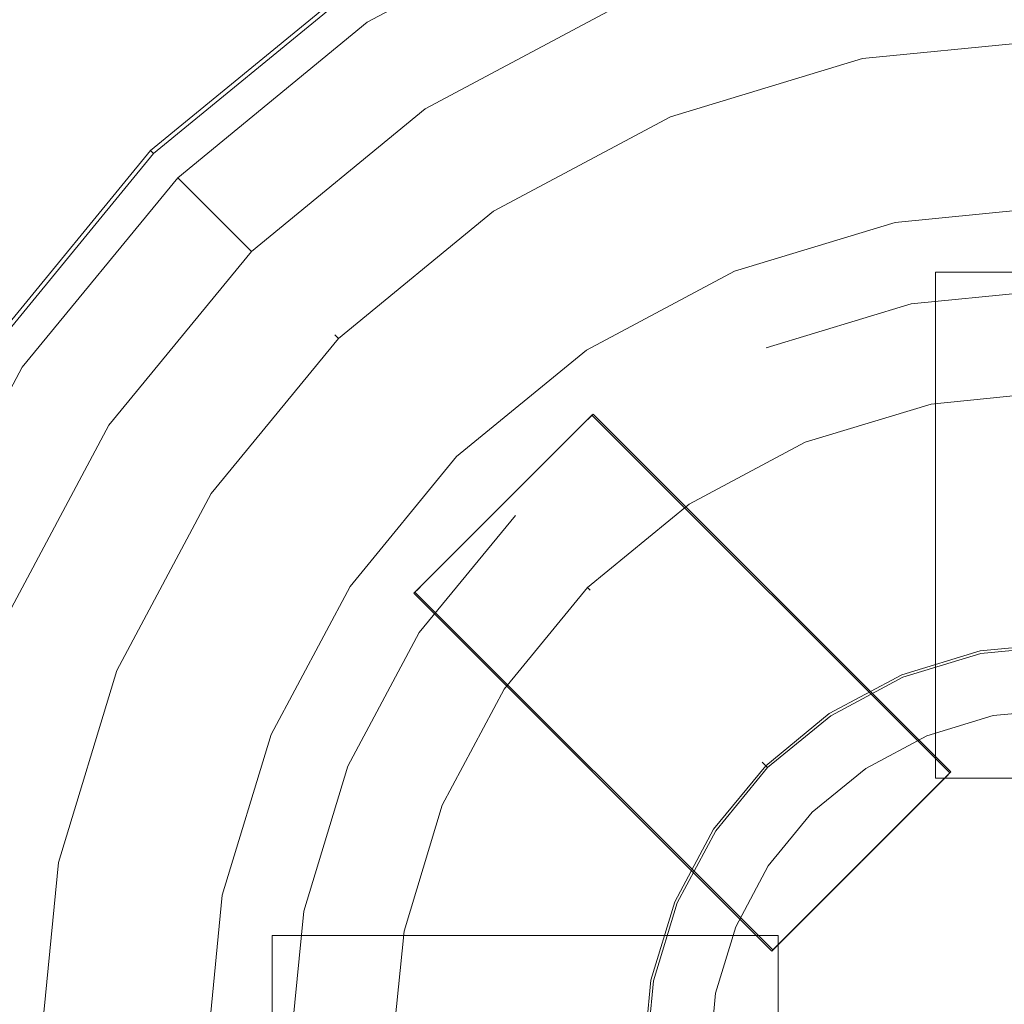
# Model space of a CAD drawing. Extents: x 0 to 700, y -510 to 0.
# Drawn here: x 275 to 346, y -226 to -155 of the extents above; entities that cross this region are included whole.
import ezdxf

# ---------------------------------------------------------------- set-up
doc = ezdxf.new("R2010")
doc.units = 0
doc.header["$MEASUREMENT"] = 0
for name, color, linetype in [('PALNIK01', 251, 'Continuous'), ('PALNIK02', 250, 'Continuous'), ('RUSZT', 250, 'Continuous')]:
    doc.layers.add(name, color=color, linetype=linetype)
doc.layers.add('PALNIK03', color=7, linetype='Continuous', true_color=0x040404)
doc.layers.add('PLYTA', color=7, linetype='Continuous', true_color=0x0c0c0c)

msp = doc.modelspace()

# ---------------------------------------------------------------- linework, layer by layer
at = {"layer": 'PALNIK01', "lineweight": 0}
for points, invisible_edges in [([(350.562, -168.237, 20.796), (338.502, -169.425, 20.796), (338.502, -169.425, 29.278), (350.562, -168.237, 29.278)], 10), ([(338.502, -169.425, 29.278), (339.672, -175.304, 29.278), (350.562, -174.232, 29.278), (350.562, -168.237, 29.278)], 15), ([(338.502, -169.425, 20.796), (326.907, -172.942, 20.796), (326.907, -172.942, 29.278), (338.502, -169.425, 29.278)], 10), ([(326.907, -172.942, 29.278), (329.201, -178.481, 29.278), (339.672, -175.304, 29.278), (338.502, -169.425, 29.278)], 15), ([(326.907, -172.942, 20.796), (316.22, -178.654, 20.796), (316.22, -178.654, 29.278), (326.907, -172.942, 29.278)], 10), ([(316.22, -178.654, 29.278), (319.55, -183.639, 29.278), (329.201, -178.481, 29.278), (326.907, -172.942, 29.278)], 15), ([(341.414, -209.565, 27.078), (341.414, -173.021, 27.078), (341.414, -173.021, 21.796), (341.414, -209.565, 21.796)], 8), ([(342.587, -209.565, 28.078), (342.587, -173.021, 28.078), (341.414, -173.021, 27.078), (341.414, -209.565, 27.078)], 13), ([(342.587, -173.021, 20.796), (342.587, -209.565, 20.796), (341.414, -209.565, 21.796), (341.414, -173.021, 21.796)], 7), ([(342.587, -173.021, 28.078), (341.414, -173.021, 21.796), (341.414, -173.021, 27.078), (342.587, -173.021, 28.078)], 15), ([(341.414, -173.021, 21.796), (358.528, -173.021, 20.796), (342.587, -173.021, 20.796), (341.414, -173.021, 21.796)], 15), ([(359.701, -173.021, 27.078), (341.414, -173.021, 21.796), (342.587, -173.021, 28.078), (359.701, -173.021, 27.078)], 15), ([(341.414, -173.021, 21.796), (359.701, -173.021, 27.078), (358.528, -173.021, 20.796), (341.414, -173.021, 21.796)], 15), ([(342.587, -173.021, 20.796), (358.528, -173.021, 20.796), (358.528, -209.565, 20.796), (342.587, -209.565, 20.796)], 10), ([(342.587, -209.565, 28.078), (358.528, -209.565, 28.078), (358.528, -173.021, 28.078), (342.587, -173.021, 28.078)], 11), ([(359.701, -173.021, 27.078), (342.587, -173.021, 28.078), (358.528, -173.021, 28.078), (359.701, -173.021, 27.078)], 15), ([(339.672, -175.304, 20.796), (350.562, -174.232, 20.796), (350.562, -174.232, 29.278), (339.672, -175.304, 29.278)], 10), ([(350.562, -204.545, 20.796), (350.562, -174.232, 20.796), (339.672, -175.304, 20.796), (345.586, -205.035, 20.796)], 15), ([(329.201, -178.481, 20.796), (339.672, -175.304, 20.796), (339.672, -175.304, 29.278), (329.201, -178.481, 29.278)], 10), ([(345.586, -205.035, 20.796), (339.672, -175.304, 20.796), (329.201, -178.481, 20.796), (340.801, -206.487, 20.796)], 15), ([(316.22, -178.654, 20.796), (306.853, -186.342, 20.796), (306.853, -186.342, 29.278), (316.22, -178.654, 29.278)], 10), ([(306.853, -186.342, 29.278), (311.092, -190.581, 29.278), (319.55, -183.639, 29.278), (316.22, -178.654, 29.278)], 15), ([(319.55, -183.639, 20.796), (329.201, -178.481, 20.796), (329.201, -178.481, 29.278), (319.55, -183.639, 29.278)], 15), ([(340.801, -206.487, 20.796), (329.201, -178.481, 20.796), (319.55, -183.639, 20.796), (336.391, -208.844, 20.796)], 15), ([(341.709, -209.932, 20.796), (315.868, -184.091, 20.796), (316.698, -183.262, 21.796), (342.538, -209.102, 21.796)], 1), ([(315.868, -184.091, 20.796), (316.698, -183.262, 26.863), (316.698, -183.262, 21.796), (315.868, -184.091, 20.796)], 13), ([(315.868, -184.091, 20.796), (316.403, -183.557, 27.722), (316.698, -183.262, 26.863), (315.868, -184.091, 20.796)], 15), ([(316.698, -183.262, 26.863), (316.403, -183.557, 27.722), (316.621, -183.338, 27.328), (316.698, -183.262, 26.863)], 9), ([(342.462, -209.179, 27.328), (316.621, -183.338, 27.328), (316.403, -183.557, 27.722), (342.243, -209.398, 27.722)], 15), ([(342.538, -209.102, 26.863), (316.698, -183.262, 26.863), (316.621, -183.338, 27.328), (342.462, -209.179, 27.328)], 11), ([(316.698, -183.262, 26.863), (342.538, -209.102, 26.863), (342.538, -209.102, 21.796), (316.698, -183.262, 21.796)], 15), ([(303.767, -196.193, 21.796), (315.868, -184.091, 20.796), (304.596, -195.363, 20.796), (303.767, -196.193, 21.796)], 13), ([(304.389, -195.571, 27.986), (315.868, -184.091, 20.796), (303.767, -196.193, 21.796), (304.389, -195.571, 27.986)], 15), ([(316.403, -183.557, 27.722), (304.389, -195.571, 27.986), (315.69, -184.27, 28.078), (316.403, -183.557, 27.722)], 15), ([(315.868, -184.091, 20.796), (304.389, -195.571, 27.986), (316.403, -183.557, 27.722), (315.868, -184.091, 20.796)], 15), ([(304.596, -195.363, 20.796), (315.868, -184.091, 20.796), (341.709, -209.932, 20.796), (330.437, -221.204, 20.796)], 15), ([(311.092, -190.581, 20.796), (319.55, -183.639, 20.796), (319.55, -183.639, 29.278), (311.092, -190.581, 29.278)], 15), ([(336.391, -208.844, 20.796), (319.55, -183.639, 20.796), (311.092, -190.581, 20.796), (332.526, -212.016, 20.796)], 15), ([(316.403, -183.557, 27.722), (315.69, -184.27, 28.078), (316.076, -183.884, 27.986), (316.403, -183.557, 27.722)], 8), ([(341.916, -209.725, 27.986), (316.076, -183.884, 27.986), (315.69, -184.27, 28.078), (341.531, -210.11, 28.078)], 15), ([(342.243, -209.398, 27.722), (316.403, -183.557, 27.722), (316.076, -183.884, 27.986), (341.916, -209.725, 27.986)], 15), ([(315.69, -184.27, 28.078), (304.389, -195.571, 27.986), (304.774, -195.185, 28.078), (315.69, -184.27, 28.078)], 13), ([(330.615, -221.026, 28.078), (341.531, -210.11, 28.078), (315.69, -184.27, 28.078), (304.774, -195.185, 28.078)], 10), ([(306.853, -186.342, 20.796), (299.165, -195.709, 20.796), (299.165, -195.709, 29.278), (306.853, -186.342, 29.278)], 2), ([(299.165, -195.709, 29.278), (304.15, -199.039, 29.278), (311.092, -190.581, 29.278), (306.853, -186.342, 29.278)], 15), ([(304.15, -199.039, 20.796), (311.092, -190.581, 20.796), (311.092, -190.581, 29.278), (304.15, -199.039, 29.278)], 10), ([(332.526, -212.016, 20.796), (311.092, -190.581, 20.796), (304.15, -199.039, 20.796), (329.354, -215.881, 20.796)], 15), ([(304.596, -195.363, 20.796), (330.437, -221.204, 20.796), (329.607, -222.034, 21.796), (303.767, -196.193, 21.796)], 1), ([(330.615, -221.026, 28.078), (304.774, -195.185, 28.078), (304.389, -195.571, 27.986), (330.23, -221.411, 27.986)], 15), ([(299.165, -195.709, 20.796), (293.453, -206.396, 20.796), (293.453, -206.396, 29.278), (299.165, -195.709, 29.278)], 10), ([(293.453, -206.396, 29.278), (298.992, -208.69, 29.278), (304.15, -199.039, 29.278), (299.165, -195.709, 29.278)], 15), ([(304.389, -195.571, 27.986), (303.767, -196.193, 21.796), (303.843, -196.116, 27.328), (304.389, -195.571, 27.986)], 15), ([(303.843, -196.116, 27.328), (303.767, -196.193, 21.796), (303.767, -196.193, 26.863), (303.843, -196.116, 27.328)], 9), ([(329.684, -221.957, 27.328), (303.843, -196.116, 27.328), (303.767, -196.193, 26.863), (329.607, -222.034, 26.863)], 15), ([(329.607, -222.034, 26.863), (303.767, -196.193, 26.863), (303.767, -196.193, 21.796), (329.607, -222.034, 21.796)], 15), ([(304.389, -195.571, 27.986), (303.843, -196.116, 27.328), (304.062, -195.898, 27.722), (304.389, -195.571, 27.986)], 8), ([(329.903, -221.738, 27.722), (304.062, -195.898, 27.722), (303.843, -196.116, 27.328), (329.684, -221.957, 27.328)], 11), ([(330.23, -221.411, 27.986), (304.389, -195.571, 27.986), (304.062, -195.898, 27.722), (329.903, -221.738, 27.722)], 15), ([(298.992, -208.69, 20.796), (304.15, -199.039, 20.796), (304.15, -199.039, 29.278), (298.992, -208.69, 29.278)], 10), ([(329.354, -215.881, 20.796), (304.15, -199.039, 20.796), (298.992, -208.69, 20.796), (326.997, -220.29, 20.796)], 15), ([(345.586, -205.035, 29.278), (350.562, -204.545, 29.278), (350.562, -204.545, 20.796), (345.586, -205.035, 20.796)], 10), ([(340.801, -206.487, 29.278), (345.586, -205.035, 29.278), (345.586, -205.035, 20.796), (340.801, -206.487, 20.796)], 10), ([(293.453, -206.396, 20.796), (289.935, -217.991, 20.796), (289.935, -217.991, 29.278), (293.453, -206.396, 29.278)], 10), ([(289.935, -217.991, 29.278), (295.815, -219.161, 29.278), (298.992, -208.69, 29.278), (293.453, -206.396, 29.278)], 15), ([(336.391, -208.844, 29.278), (340.801, -206.487, 29.278), (340.801, -206.487, 20.796), (336.391, -208.844, 20.796)], 10), ([(295.815, -219.161, 20.796), (298.992, -208.69, 20.796), (298.992, -208.69, 29.278), (295.815, -219.161, 29.278)], 10), ([(326.997, -220.29, 20.796), (298.992, -208.69, 20.796), (295.815, -219.161, 20.796), (325.546, -225.075, 20.796)], 15), ([(332.526, -212.016, 29.278), (336.391, -208.844, 29.278), (336.391, -208.844, 20.796), (332.526, -212.016, 20.796)], 10), ([(342.538, -209.102, 21.796), (330.437, -221.204, 20.796), (341.709, -209.932, 20.796), (342.538, -209.102, 21.796)], 13), ([(341.916, -209.725, 27.986), (330.437, -221.204, 20.796), (342.538, -209.102, 21.796), (341.916, -209.725, 27.986)], 14), ([(341.414, -209.565, 27.078), (358.528, -209.565, 28.078), (342.587, -209.565, 28.078), (341.414, -209.565, 27.078)], 9), ([(342.587, -209.565, 20.796), (341.414, -209.565, 27.078), (341.414, -209.565, 21.796), (342.587, -209.565, 20.796)], 9), ([(341.414, -209.565, 27.078), (359.701, -209.565, 21.796), (358.528, -209.565, 28.078), (341.414, -209.565, 27.078)], 15), ([(359.701, -209.565, 21.796), (341.414, -209.565, 27.078), (342.587, -209.565, 20.796), (359.701, -209.565, 21.796)], 15), ([(341.916, -209.725, 27.986), (342.538, -209.102, 21.796), (342.462, -209.179, 27.328), (341.916, -209.725, 27.986)], 15), ([(341.916, -209.725, 27.986), (342.462, -209.179, 27.328), (342.243, -209.398, 27.722), (341.916, -209.725, 27.986)], 9), ([(342.462, -209.179, 27.328), (342.538, -209.102, 21.796), (342.538, -209.102, 26.863), (342.462, -209.179, 27.328)], 15), ([(359.701, -209.565, 21.796), (342.587, -209.565, 20.796), (358.528, -209.565, 20.796), (359.701, -209.565, 21.796)], 11), ([(329.903, -221.738, 27.722), (341.916, -209.725, 27.986), (330.615, -221.026, 28.078), (329.903, -221.738, 27.722)], 15), ([(330.437, -221.204, 20.796), (341.916, -209.725, 27.986), (329.903, -221.738, 27.722), (330.437, -221.204, 20.796)], 15), ([(330.615, -221.026, 28.078), (341.916, -209.725, 27.986), (341.531, -210.11, 28.078), (330.615, -221.026, 28.078)], 13), ([(329.354, -215.881, 29.278), (332.526, -212.016, 29.278), (332.526, -212.016, 20.796), (329.354, -215.881, 20.796)], 8), ([(326.997, -220.29, 29.278), (329.354, -215.881, 29.278), (329.354, -215.881, 20.796), (326.997, -220.29, 20.796)], 10), ([(289.935, -217.991, 20.796), (288.748, -230.051, 20.796), (288.748, -230.051, 29.278), (289.935, -217.991, 29.278)], 10), ([(288.748, -230.051, 29.278), (294.743, -230.051, 29.278), (295.815, -219.161, 29.278), (289.935, -217.991, 29.278)], 15), ([(294.743, -230.051, 20.796), (295.815, -219.161, 20.796), (295.815, -219.161, 29.278), (294.743, -230.051, 29.278)], 10), ([(325.546, -225.075, 20.796), (295.815, -219.161, 20.796), (294.743, -230.051, 20.796), (325.056, -230.051, 20.796)], 15), ([(325.546, -225.075, 29.278), (326.997, -220.29, 29.278), (326.997, -220.29, 20.796), (325.546, -225.075, 20.796)], 10), ([(293.531, -220.911, 27.078), (330.076, -220.911, 27.078), (330.076, -220.911, 21.796), (293.531, -220.911, 21.796)], 2), ([(293.531, -222.085, 28.078), (330.076, -222.085, 28.078), (330.076, -220.911, 27.078), (293.531, -220.911, 27.078)], 7), ([(330.076, -222.085, 20.796), (293.531, -222.085, 20.796), (293.531, -220.911, 21.796), (330.076, -220.911, 21.796)], 13), ([(293.531, -220.911, 27.078), (293.531, -238.025, 28.078), (293.531, -222.085, 28.078), (293.531, -220.911, 27.078)], 15), ([(293.531, -222.085, 20.796), (293.531, -220.911, 27.078), (293.531, -220.911, 21.796), (293.531, -222.085, 20.796)], 15), ([(293.531, -220.911, 27.078), (293.531, -239.199, 21.796), (293.531, -238.025, 28.078), (293.531, -220.911, 27.078)], 15), ([(293.531, -239.199, 21.796), (293.531, -220.911, 27.078), (293.531, -222.085, 20.796), (293.531, -239.199, 21.796)], 15), ([(329.903, -221.738, 27.722), (330.615, -221.026, 28.078), (330.23, -221.411, 27.986), (329.903, -221.738, 27.722)], 9), ([(330.076, -222.085, 28.078), (330.076, -220.911, 21.796), (330.076, -220.911, 27.078), (330.076, -222.085, 28.078)], 9), ([(330.076, -220.911, 21.796), (330.076, -238.025, 20.796), (330.076, -222.085, 20.796), (330.076, -220.911, 21.796)], 11), ([(330.076, -239.199, 27.078), (330.076, -220.911, 21.796), (330.076, -222.085, 28.078), (330.076, -239.199, 27.078)], 15), ([(330.076, -220.911, 21.796), (330.076, -239.199, 27.078), (330.076, -238.025, 20.796), (330.076, -220.911, 21.796)], 15), ([(330.437, -221.204, 20.796), (329.607, -222.034, 26.863), (329.607, -222.034, 21.796), (330.437, -221.204, 20.796)], 13), ([(330.437, -221.204, 20.796), (329.903, -221.738, 27.722), (329.607, -222.034, 26.863), (330.437, -221.204, 20.796)], 15), ([(329.607, -222.034, 26.863), (329.903, -221.738, 27.722), (329.684, -221.957, 27.328), (329.607, -222.034, 26.863)], 8), ([(293.531, -238.025, 20.796), (293.531, -222.085, 20.796), (330.076, -222.085, 20.796), (330.076, -238.025, 20.796)], 10), ([(330.076, -238.025, 28.078), (330.076, -222.085, 28.078), (293.531, -222.085, 28.078), (293.531, -238.025, 28.078)], 11), ([(293.531, -239.199, 21.796), (293.531, -222.085, 20.796), (293.531, -238.025, 20.796), (293.531, -239.199, 21.796)], 15), ([(330.076, -239.199, 27.078), (330.076, -222.085, 28.078), (330.076, -238.025, 28.078), (330.076, -239.199, 27.078)], 9), ([(325.056, -230.051, 29.278), (325.546, -225.075, 29.278), (325.546, -225.075, 20.796), (325.056, -230.051, 20.796)], 10)]:
    msp.add_3dface(points, dxfattribs=dict(at, invisible_edges=invisible_edges))
at = {"layer": 'PALNIK02', "lineweight": 0}
for points, invisible_edges in [([(350.562, -155.815, 31.057), (336.079, -157.241, 31.057), (336.079, -157.241, 31.855), (350.562, -155.815, 31.855)], 15), ([(350.562, -156.179, 30.167), (336.15, -157.598, 30.167), (336.079, -157.241, 31.057), (350.562, -155.815, 31.057)], 15), ([(350.562, -155.815, 31.855), (336.079, -157.241, 31.855), (336.15, -157.598, 32.744), (350.562, -156.179, 32.744)], 11), ([(350.562, -157.172, 29.516), (336.344, -158.573, 29.516), (336.15, -157.598, 30.167), (350.562, -156.179, 30.167)], 11), ([(350.562, -156.179, 32.744), (336.15, -157.598, 32.744), (336.344, -158.573, 33.395), (350.562, -157.172, 33.395)], 15), ([(336.079, -157.241, 31.057), (322.153, -161.466, 31.057), (322.153, -161.466, 31.855), (336.079, -157.241, 31.855)], 15), ([(336.15, -157.598, 30.167), (322.292, -161.802, 30.167), (322.153, -161.466, 31.057), (336.079, -157.241, 31.057)], 15), ([(336.079, -157.241, 31.855), (322.153, -161.466, 31.855), (322.292, -161.802, 32.744), (336.15, -157.598, 32.744)], 11), ([(336.344, -158.573, 29.516), (322.672, -162.72, 29.516), (322.292, -161.802, 30.167), (336.15, -157.598, 30.167)], 11), ([(336.15, -157.598, 32.744), (322.292, -161.802, 32.744), (322.672, -162.72, 33.395), (336.344, -158.573, 33.395)], 15), ([(350.562, -158.53, 29.278), (336.609, -159.904, 29.278), (336.344, -158.573, 29.516), (350.562, -157.172, 29.516)], 15), ([(350.562, -157.172, 33.395), (336.344, -158.573, 33.395), (336.609, -159.904, 33.634), (350.562, -158.53, 33.634)], 15), ([(336.609, -159.904, 29.278), (323.192, -163.974, 29.278), (322.672, -162.72, 29.516), (336.344, -158.573, 29.516)], 15), ([(336.344, -158.573, 33.395), (322.672, -162.72, 33.395), (323.192, -163.974, 33.634), (336.609, -159.904, 33.634)], 15), ([(350.562, -158.53, 29.278), (350.562, -179.84, 29.278), (340.766, -180.805, 29.278), (336.609, -159.904, 29.278)], 15), ([(340.766, -180.805, 33.634), (350.562, -179.84, 33.634), (350.562, -158.53, 33.634), (336.609, -159.904, 33.634)], 15), ([(331.347, -183.662, 33.634), (340.766, -180.805, 33.634), (336.609, -159.904, 33.634), (323.192, -163.974, 33.634)], 15), ([(336.609, -159.904, 29.278), (340.766, -180.805, 29.278), (331.347, -183.662, 29.278), (323.192, -163.974, 29.278)], 15), ([(322.153, -161.466, 31.057), (309.318, -168.326, 31.057), (309.318, -168.326, 31.855), (322.153, -161.466, 31.855)], 15), ([(322.292, -161.802, 30.167), (309.52, -168.628, 30.167), (309.318, -168.326, 31.057), (322.153, -161.466, 31.057)], 15), ([(322.153, -161.466, 31.855), (309.318, -168.326, 31.855), (309.52, -168.628, 32.744), (322.292, -161.802, 32.744)], 11), ([(322.672, -162.72, 29.516), (310.073, -169.455, 29.516), (309.52, -168.628, 30.167), (322.292, -161.802, 30.167)], 11), ([(322.292, -161.802, 32.744), (309.52, -168.628, 32.744), (310.073, -169.455, 33.395), (322.672, -162.72, 33.395)], 15), ([(323.192, -163.974, 29.278), (310.827, -170.583, 29.278), (310.073, -169.455, 29.516), (322.672, -162.72, 29.516)], 15), ([(322.672, -162.72, 33.395), (310.073, -169.455, 33.395), (310.827, -170.583, 33.634), (323.192, -163.974, 33.634)], 15), ([(322.666, -188.302, 33.634), (331.347, -183.662, 33.634), (323.192, -163.974, 33.634), (310.827, -170.583, 33.634)], 15), ([(323.192, -163.974, 29.278), (331.347, -183.662, 29.278), (322.666, -188.302, 29.278), (310.827, -170.583, 29.278)], 15), ([(309.318, -168.326, 31.057), (298.069, -177.558, 31.057), (298.069, -177.558, 31.855), (309.318, -168.326, 31.855)], 15), ([(309.52, -168.628, 30.167), (298.326, -177.815, 30.167), (298.069, -177.558, 31.057), (309.318, -168.326, 31.057)], 15), ([(309.318, -168.326, 31.855), (298.069, -177.558, 31.855), (298.326, -177.815, 32.744), (309.52, -168.628, 32.744)], 11), ([(310.073, -169.455, 29.516), (299.029, -178.518, 29.516), (298.326, -177.815, 30.167), (309.52, -168.628, 30.167)], 11), ([(309.52, -168.628, 32.744), (298.326, -177.815, 32.744), (299.029, -178.518, 33.395), (310.073, -169.455, 33.395)], 15), ([(310.827, -170.583, 29.278), (299.989, -179.478, 29.278), (299.029, -178.518, 29.516), (310.073, -169.455, 29.516)], 15), ([(310.073, -169.455, 33.395), (299.029, -178.518, 33.395), (299.989, -179.478, 33.634), (310.827, -170.583, 33.634)], 15), ([(315.058, -194.547, 33.634), (322.666, -188.302, 33.634), (310.827, -170.583, 33.634), (299.989, -179.478, 33.634)], 15), ([(310.827, -170.583, 29.278), (322.666, -188.302, 29.278), (315.058, -194.547, 29.278), (299.989, -179.478, 29.278)], 15), ([(298.069, -177.558, 31.057), (288.837, -188.807, 31.057), (288.837, -188.807, 31.855), (298.069, -177.558, 31.855)], 7), ([(298.326, -177.815, 30.167), (289.139, -189.009, 30.167), (288.837, -188.807, 31.057), (298.069, -177.558, 31.057)], 7), ([(298.069, -177.558, 31.855), (288.837, -188.807, 31.855), (289.139, -189.009, 32.744), (298.326, -177.815, 32.744)], 3), ([(299.029, -178.518, 29.516), (289.966, -189.562, 29.516), (289.139, -189.009, 30.167), (298.326, -177.815, 30.167)], 11), ([(298.326, -177.815, 32.744), (289.139, -189.009, 32.744), (289.966, -189.562, 33.395), (299.029, -178.518, 33.395)], 15), ([(299.989, -179.478, 29.278), (291.094, -190.316, 29.278), (289.966, -189.562, 29.516), (299.029, -178.518, 29.516)], 15), ([(299.029, -178.518, 33.395), (289.966, -189.562, 33.395), (291.094, -190.316, 33.634), (299.989, -179.478, 33.634)], 15), ([(308.813, -202.155, 33.634), (315.058, -194.547, 33.634), (299.989, -179.478, 33.634), (291.094, -190.316, 33.634)], 15), ([(299.989, -179.478, 29.278), (315.058, -194.547, 29.278), (308.813, -202.155, 29.278), (291.094, -190.316, 29.278)], 15), ([(340.965, -181.807, 33.402), (350.562, -180.862, 33.402), (350.562, -179.84, 33.634), (340.766, -180.805, 33.634)], 15), ([(340.766, -180.805, 29.278), (350.562, -179.84, 29.278), (350.562, -180.862, 29.51), (340.965, -181.807, 29.51)], 15), ([(331.738, -184.606, 33.402), (340.965, -181.807, 33.402), (340.766, -180.805, 33.634), (331.347, -183.662, 33.634)], 15), ([(331.347, -183.662, 29.278), (340.766, -180.805, 29.278), (340.965, -181.807, 29.51), (331.738, -184.606, 29.51)], 15), ([(341.111, -182.54, 32.768), (350.562, -181.609, 32.768), (350.562, -180.862, 33.402), (340.965, -181.807, 33.402)], 15), ([(340.965, -181.807, 29.51), (350.562, -180.862, 29.51), (350.562, -181.609, 30.144), (341.111, -182.54, 30.144)], 11), ([(332.024, -185.297, 32.768), (341.111, -182.54, 32.768), (340.965, -181.807, 33.402), (331.738, -184.606, 33.402)], 15), ([(331.738, -184.606, 29.51), (340.965, -181.807, 29.51), (341.111, -182.54, 30.144), (332.024, -185.297, 30.144)], 11), ([(341.165, -182.808, 31.902), (350.562, -181.883, 31.902), (350.562, -181.609, 32.768), (341.111, -182.54, 32.768)], 11), ([(341.111, -182.54, 30.144), (350.562, -181.609, 30.144), (350.562, -181.883, 31.01), (341.165, -182.808, 31.01)], 15), ([(350.562, -181.883, 31.902), (341.165, -182.808, 31.902), (341.165, -182.808, 31.01), (350.562, -181.883, 31.01)], 15), ([(332.129, -185.549, 31.902), (341.165, -182.808, 31.902), (341.111, -182.54, 32.768), (332.024, -185.297, 32.768)], 11), ([(332.024, -185.297, 30.144), (341.111, -182.54, 30.144), (341.165, -182.808, 31.01), (332.129, -185.549, 31.01)], 15), ([(341.165, -182.808, 31.902), (332.129, -185.549, 31.902), (332.129, -185.549, 31.01), (341.165, -182.808, 31.01)], 15), ([(323.234, -189.151, 33.402), (331.738, -184.606, 33.402), (331.347, -183.662, 33.634), (322.666, -188.302, 33.634)], 15), ([(322.666, -188.302, 29.278), (331.347, -183.662, 29.278), (331.738, -184.606, 29.51), (323.234, -189.151, 29.51)], 15), ([(323.649, -189.773, 32.768), (332.024, -185.297, 32.768), (331.738, -184.606, 33.402), (323.234, -189.151, 33.402)], 15), ([(323.234, -189.151, 29.51), (331.738, -184.606, 29.51), (332.024, -185.297, 30.144), (323.649, -189.773, 30.144)], 11), ([(323.801, -190.001, 31.902), (332.129, -185.549, 31.902), (332.024, -185.297, 32.768), (323.649, -189.773, 32.768)], 11), ([(323.649, -189.773, 30.144), (332.024, -185.297, 30.144), (332.129, -185.549, 31.01), (323.801, -190.001, 31.01)], 15), ([(332.129, -185.549, 31.902), (323.801, -190.001, 31.902), (323.801, -190.001, 31.01), (332.129, -185.549, 31.01)], 15), ([(315.78, -195.269, 33.402), (323.234, -189.151, 33.402), (322.666, -188.302, 33.634), (315.058, -194.547, 33.634)], 15), ([(315.058, -194.547, 29.278), (322.666, -188.302, 29.278), (323.234, -189.151, 29.51), (315.78, -195.269, 29.51)], 15), ([(288.837, -188.807, 31.057), (281.976, -201.642, 31.057), (281.976, -201.642, 31.855), (288.837, -188.807, 31.855)], 15), ([(289.139, -189.009, 30.167), (282.313, -201.781, 30.167), (281.976, -201.642, 31.057), (288.837, -188.807, 31.057)], 15), ([(288.837, -188.807, 31.855), (281.976, -201.642, 31.855), (282.313, -201.781, 32.744), (289.139, -189.009, 32.744)], 11), ([(289.966, -189.562, 29.516), (283.231, -202.161, 29.516), (282.313, -201.781, 30.167), (289.139, -189.009, 30.167)], 11), ([(289.139, -189.009, 32.744), (282.313, -201.781, 32.744), (283.231, -202.161, 33.395), (289.966, -189.562, 33.395)], 15), ([(291.094, -190.316, 29.278), (284.485, -202.681, 29.278), (283.231, -202.161, 29.516), (289.966, -189.562, 29.516)], 15), ([(289.966, -189.562, 33.395), (283.231, -202.161, 33.395), (284.485, -202.681, 33.634), (291.094, -190.316, 33.634)], 15), ([(316.308, -195.797, 32.768), (323.649, -189.773, 32.768), (323.234, -189.151, 33.402), (315.78, -195.269, 33.402)], 15), ([(315.78, -195.269, 29.51), (323.234, -189.151, 29.51), (323.649, -189.773, 30.144), (316.308, -195.797, 30.144)], 11), ([(316.502, -195.991, 31.902), (323.801, -190.001, 31.902), (323.649, -189.773, 32.768), (316.308, -195.797, 32.768)], 11), ([(316.308, -195.797, 30.144), (323.649, -189.773, 30.144), (323.801, -190.001, 31.01), (316.502, -195.991, 31.01)], 15), ([(304.173, -210.836, 33.634), (308.813, -202.155, 33.634), (291.094, -190.316, 33.634), (284.485, -202.681, 33.634)], 15), ([(291.094, -190.316, 29.278), (308.813, -202.155, 29.278), (304.173, -210.836, 29.278), (284.485, -202.681, 29.278)], 15), ([(323.801, -190.001, 31.902), (316.502, -195.991, 31.902), (316.502, -195.991, 31.01), (323.801, -190.001, 31.01)], 15), ([(309.662, -202.723, 33.402), (315.78, -195.269, 33.402), (315.058, -194.547, 33.634), (308.813, -202.155, 33.634)], 15), ([(308.813, -202.155, 29.278), (315.058, -194.547, 29.278), (315.78, -195.269, 29.51), (309.662, -202.723, 29.51)], 15), ([(310.284, -203.138, 32.768), (316.308, -195.797, 32.768), (315.78, -195.269, 33.402), (309.662, -202.723, 33.402)], 15), ([(309.662, -202.723, 29.51), (315.78, -195.269, 29.51), (316.308, -195.797, 30.144), (310.284, -203.138, 30.144)], 11), ([(310.511, -203.29, 31.902), (316.502, -195.991, 31.902), (316.308, -195.797, 32.768), (310.284, -203.138, 32.768)], 9), ([(310.284, -203.138, 30.144), (316.308, -195.797, 30.144), (316.502, -195.991, 31.01), (310.511, -203.29, 31.01)], 13), ([(316.502, -195.991, 31.902), (310.511, -203.29, 31.902), (310.511, -203.29, 31.01), (316.502, -195.991, 31.01)], 7), ([(350.562, -199.42, 31.057), (344.586, -200.008, 31.057), (344.595, -200.052, 31.984), (350.562, -199.464, 31.984)], 15), ([(350.562, -199.57, 30.167), (344.615, -200.155, 30.167), (344.586, -200.008, 31.057), (350.562, -199.42, 31.057)], 15), ([(350.562, -199.464, 31.984), (344.595, -200.052, 31.984), (344.658, -200.37, 32.913), (350.562, -199.789, 32.913)], 11), ([(350.562, -199.98, 29.516), (344.695, -200.558, 29.516), (344.615, -200.155, 30.167), (350.562, -199.57, 30.167)], 15), ([(344.586, -200.008, 31.057), (338.84, -201.751, 31.057), (338.857, -201.793, 31.984), (344.595, -200.052, 31.984)], 15), ([(344.615, -200.155, 30.167), (338.897, -201.89, 30.167), (338.84, -201.751, 31.057), (344.586, -200.008, 31.057)], 15), ([(344.595, -200.052, 31.984), (338.857, -201.793, 31.984), (338.981, -202.092, 32.913), (344.658, -200.37, 32.913)], 11), ([(344.695, -200.558, 29.516), (339.054, -202.269, 29.516), (338.897, -201.89, 30.167), (344.615, -200.155, 30.167)], 15), ([(344.658, -200.37, 32.913), (338.981, -202.092, 32.913), (339.253, -202.75, 33.462), (344.797, -201.068, 33.462)], 15), ([(350.562, -199.789, 32.913), (344.658, -200.37, 32.913), (344.797, -201.068, 33.462), (350.562, -200.501, 33.462)], 15), ([(350.562, -200.54, 29.278), (344.804, -201.107, 29.278), (344.695, -200.558, 29.516), (350.562, -199.98, 29.516)], 11), ([(344.804, -201.107, 29.278), (339.268, -202.786, 29.278), (339.054, -202.269, 29.516), (344.695, -200.558, 29.516)], 11), ([(344.797, -201.068, 33.462), (339.253, -202.75, 33.462), (339.766, -203.987, 33.634), (345.058, -202.382, 33.634)], 15), ([(345.586, -205.035, 29.278), (340.801, -206.487, 29.278), (339.268, -202.786, 29.278), (344.804, -201.107, 29.278)], 14), ([(350.562, -200.501, 33.462), (344.797, -201.068, 33.462), (345.058, -202.382, 33.634), (350.562, -201.84, 33.634)], 15), ([(350.562, -204.545, 29.278), (345.586, -205.035, 29.278), (344.804, -201.107, 29.278), (350.562, -200.54, 29.278)], 14), ([(281.976, -201.642, 31.057), (277.752, -215.568, 31.057), (277.752, -215.568, 31.855), (281.976, -201.642, 31.855)], 15), ([(282.313, -201.781, 30.167), (278.109, -215.639, 30.167), (277.752, -215.568, 31.057), (281.976, -201.642, 31.057)], 15), ([(281.976, -201.642, 31.855), (277.752, -215.568, 31.855), (278.109, -215.639, 32.744), (282.313, -201.781, 32.744)], 11), ([(283.231, -202.161, 29.516), (279.084, -215.833, 29.516), (278.109, -215.639, 30.167), (282.313, -201.781, 30.167)], 11), ([(282.313, -201.781, 32.744), (278.109, -215.639, 32.744), (279.084, -215.833, 33.395), (283.231, -202.161, 33.395)], 15), ([(338.84, -201.751, 31.057), (333.544, -204.582, 31.057), (333.569, -204.619, 31.984), (338.857, -201.793, 31.984)], 15), ([(338.897, -201.89, 30.167), (333.627, -204.707, 30.167), (333.544, -204.582, 31.057), (338.84, -201.751, 31.057)], 15), ([(338.857, -201.793, 31.984), (333.569, -204.619, 31.984), (333.749, -204.889, 32.913), (338.981, -202.092, 32.913)], 11), ([(346.248, -208.366, 33.634), (350.562, -207.942, 33.634), (350.562, -201.84, 33.634), (345.058, -202.382, 33.634)], 15), ([(284.485, -202.681, 29.278), (280.415, -216.098, 29.278), (279.084, -215.833, 29.516), (283.231, -202.161, 29.516)], 15), ([(283.231, -202.161, 33.395), (279.084, -215.833, 33.395), (280.415, -216.098, 33.634), (284.485, -202.681, 33.634)], 15), ([(305.117, -211.227, 33.402), (309.662, -202.723, 33.402), (308.813, -202.155, 33.634), (304.173, -210.836, 33.634)], 15), ([(304.173, -210.836, 29.278), (308.813, -202.155, 29.278), (309.662, -202.723, 29.51), (305.117, -211.227, 29.51)], 15), ([(339.054, -202.269, 29.516), (333.855, -205.048, 29.516), (333.627, -204.707, 30.167), (338.897, -201.89, 30.167)], 15), ([(338.981, -202.092, 32.913), (333.749, -204.889, 32.913), (334.144, -205.481, 33.462), (339.253, -202.75, 33.462)], 15), ([(339.268, -202.786, 29.278), (334.166, -205.513, 29.278), (333.855, -205.048, 29.516), (339.054, -202.269, 29.516)], 11), ([(342.101, -209.624, 33.634), (346.248, -208.366, 33.634), (345.058, -202.382, 33.634), (339.766, -203.987, 33.634)], 15), ([(301.316, -220.255, 33.634), (304.173, -210.836, 33.634), (284.485, -202.681, 33.634), (280.415, -216.098, 33.634)], 15), ([(284.485, -202.681, 29.278), (304.173, -210.836, 29.278), (301.316, -220.255, 29.278), (280.415, -216.098, 29.278)], 15), ([(305.807, -211.513, 32.768), (310.284, -203.138, 32.768), (309.662, -202.723, 33.402), (305.117, -211.227, 33.402)], 15), ([(305.117, -211.227, 29.51), (309.662, -202.723, 29.51), (310.284, -203.138, 30.144), (305.807, -211.513, 30.144)], 11), ([(306.06, -211.618, 31.902), (310.511, -203.29, 31.902), (310.284, -203.138, 32.768), (305.807, -211.513, 32.768)], 11), ([(305.807, -211.513, 30.144), (310.284, -203.138, 30.144), (310.511, -203.29, 31.01), (306.06, -211.618, 31.01)], 15), ([(310.511, -203.29, 31.902), (306.06, -211.618, 31.902), (306.06, -211.618, 31.01), (310.511, -203.29, 31.01)], 15), ([(339.253, -202.75, 33.462), (334.144, -205.481, 33.462), (334.888, -206.594, 33.634), (339.766, -203.987, 33.634)], 15), ([(340.801, -206.487, 29.278), (336.391, -208.844, 29.278), (334.166, -205.513, 29.278), (339.268, -202.786, 29.278)], 14), ([(338.278, -211.668, 33.634), (342.101, -209.624, 33.634), (339.766, -203.987, 33.634), (334.888, -206.594, 33.634)], 15), ([(333.544, -204.582, 31.057), (328.902, -208.391, 31.057), (328.934, -208.423, 31.984), (333.569, -204.619, 31.984)], 15), ([(333.627, -204.707, 30.167), (329.008, -208.497, 30.167), (328.902, -208.391, 31.057), (333.544, -204.582, 31.057)], 15), ([(333.569, -204.619, 31.984), (328.934, -208.423, 31.984), (329.163, -208.652, 32.913), (333.749, -204.889, 32.913)], 11), ([(333.855, -205.048, 29.516), (329.298, -208.787, 29.516), (329.008, -208.497, 30.167), (333.627, -204.707, 30.167)], 15), ([(333.749, -204.889, 32.913), (329.163, -208.652, 32.913), (329.667, -209.156, 33.462), (334.144, -205.481, 33.462)], 15), ([(334.166, -205.513, 29.278), (329.694, -209.183, 29.278), (329.298, -208.787, 29.516), (333.855, -205.048, 29.516)], 11), ([(334.144, -205.481, 33.462), (329.667, -209.156, 33.462), (330.613, -210.102, 33.634), (334.888, -206.594, 33.634)], 15), ([(336.391, -208.844, 29.278), (332.526, -212.016, 29.278), (329.694, -209.183, 29.278), (334.166, -205.513, 29.278)], 14), ([(334.928, -214.417, 33.634), (338.278, -211.668, 33.634), (334.888, -206.594, 33.634), (330.613, -210.102, 33.634)], 15), ([(342.101, -209.624, 33.634), (350.562, -207.942, 33.634), (346.248, -208.366, 33.634), (342.101, -209.624, 33.634)], 15), ([(342.101, -209.624, 33.634), (359.022, -209.625, 33.634), (350.562, -207.942, 33.634), (342.101, -209.624, 33.634)], 15), ([(328.902, -208.391, 31.057), (325.093, -213.033, 31.057), (325.13, -213.058, 31.984), (328.934, -208.423, 31.984)], 7), ([(329.008, -208.497, 30.167), (325.217, -213.116, 30.167), (325.093, -213.033, 31.057), (328.902, -208.391, 31.057)], 7), ([(328.934, -208.423, 31.984), (325.13, -213.058, 31.984), (325.4, -213.238, 32.913), (329.163, -208.652, 32.913)], 3), ([(329.298, -208.787, 29.516), (325.558, -213.344, 29.516), (325.217, -213.116, 30.167), (329.008, -208.497, 30.167)], 7), ([(329.163, -208.652, 32.913), (325.4, -213.238, 32.913), (325.992, -213.634, 33.462), (329.667, -209.156, 33.462)], 15), ([(329.694, -209.183, 29.278), (326.024, -213.655, 29.278), (325.558, -213.344, 29.516), (329.298, -208.787, 29.516)], 11), ([(329.667, -209.156, 33.462), (325.992, -213.634, 33.462), (327.105, -214.377, 33.634), (330.613, -210.102, 33.634)], 15), ([(332.526, -212.016, 29.278), (329.354, -215.881, 29.278), (326.024, -213.655, 29.278), (329.694, -209.183, 29.278)], 14), ([(330.135, -221.59, 33.634), (342.101, -209.624, 33.634), (334.928, -214.417, 33.634), (330.135, -221.59, 33.634)], 15), ([(330.135, -221.59, 33.634), (359.022, -209.625, 33.634), (342.101, -209.624, 33.634), (330.135, -221.59, 33.634)], 15), ([(342.101, -250.477, 33.634), (359.022, -209.625, 33.634), (330.135, -221.59, 33.634), (342.101, -250.477, 33.634)], 15), ([(334.928, -214.417, 33.634), (342.101, -209.624, 33.634), (338.278, -211.668, 33.634), (334.928, -214.417, 33.634)], 15), ([(359.022, -209.625, 33.634), (342.101, -250.477, 33.634), (370.988, -238.512, 33.634), (359.022, -209.625, 33.634)], 15), ([(332.178, -217.768, 33.634), (334.928, -214.417, 33.634), (330.613, -210.102, 33.634), (327.105, -214.377, 33.634)], 15), ([(302.318, -220.454, 33.402), (305.117, -211.227, 33.402), (304.173, -210.836, 33.634), (301.316, -220.255, 33.634)], 15), ([(301.316, -220.255, 29.278), (304.173, -210.836, 29.278), (305.117, -211.227, 29.51), (302.318, -220.454, 29.51)], 15), ([(303.051, -220.6, 32.768), (305.807, -211.513, 32.768), (305.117, -211.227, 33.402), (302.318, -220.454, 33.402)], 15), ([(302.318, -220.454, 29.51), (305.117, -211.227, 29.51), (305.807, -211.513, 30.144), (303.051, -220.6, 30.144)], 11), ([(303.319, -220.654, 31.902), (306.06, -211.618, 31.902), (305.807, -211.513, 32.768), (303.051, -220.6, 32.768)], 11), ([(303.051, -220.6, 30.144), (305.807, -211.513, 30.144), (306.06, -211.618, 31.01), (303.319, -220.654, 31.01)], 15), ([(306.06, -211.618, 31.902), (303.319, -220.654, 31.902), (303.319, -220.654, 31.01), (306.06, -211.618, 31.01)], 15), ([(325.093, -213.033, 31.057), (322.262, -218.329, 31.057), (322.303, -218.346, 31.984), (325.13, -213.058, 31.984)], 15), ([(325.217, -213.116, 30.167), (322.401, -218.386, 30.167), (322.262, -218.329, 31.057), (325.093, -213.033, 31.057)], 15), ([(325.13, -213.058, 31.984), (322.303, -218.346, 31.984), (322.603, -218.47, 32.913), (325.4, -213.238, 32.913)], 11), ([(325.558, -213.344, 29.516), (322.78, -218.543, 29.516), (322.401, -218.386, 30.167), (325.217, -213.116, 30.167)], 15), ([(325.4, -213.238, 32.913), (322.603, -218.47, 32.913), (323.261, -218.742, 33.462), (325.992, -213.634, 33.462)], 15), ([(326.024, -213.655, 29.278), (323.297, -218.757, 29.278), (322.78, -218.543, 29.516), (325.558, -213.344, 29.516)], 11), ([(325.992, -213.634, 33.462), (323.261, -218.742, 33.462), (324.498, -219.255, 33.634), (327.105, -214.377, 33.634)], 15), ([(329.354, -215.881, 29.278), (326.997, -220.29, 29.278), (323.297, -218.757, 29.278), (326.024, -213.655, 29.278)], 14), ([(330.135, -221.59, 33.634), (332.178, -217.768, 33.634), (327.105, -214.377, 33.634), (324.498, -219.255, 33.634)], 15), ([(330.135, -221.59, 33.634), (334.928, -214.417, 33.634), (332.178, -217.768, 33.634), (330.135, -221.59, 33.634)], 15), ([(277.752, -215.568, 31.057), (276.326, -230.051, 31.057), (276.326, -230.051, 31.855), (277.752, -215.568, 31.855)], 15), ([(278.109, -215.639, 30.167), (276.689, -230.051, 30.167), (276.326, -230.051, 31.057), (277.752, -215.568, 31.057)], 15), ([(277.752, -215.568, 31.855), (276.326, -230.051, 31.855), (276.689, -230.051, 32.744), (278.109, -215.639, 32.744)], 11), ([(279.084, -215.833, 29.516), (277.683, -230.051, 29.516), (276.689, -230.051, 30.167), (278.109, -215.639, 30.167)], 11), ([(278.109, -215.639, 32.744), (276.689, -230.051, 32.744), (277.683, -230.051, 33.395), (279.084, -215.833, 33.395)], 15), ([(280.415, -216.098, 29.278), (279.041, -230.051, 29.278), (277.683, -230.051, 29.516), (279.084, -215.833, 29.516)], 15), ([(279.084, -215.833, 33.395), (277.683, -230.051, 33.395), (279.041, -230.051, 33.634), (280.415, -216.098, 33.634)], 15), ([(300.351, -230.051, 33.634), (301.316, -220.255, 33.634), (280.415, -216.098, 33.634), (279.041, -230.051, 33.634)], 15), ([(280.415, -216.098, 29.278), (301.316, -220.255, 29.278), (300.351, -230.051, 29.278), (279.041, -230.051, 29.278)], 15), ([(322.262, -218.329, 31.057), (320.519, -224.075, 31.057), (320.563, -224.084, 31.984), (322.303, -218.346, 31.984)], 15), ([(322.401, -218.386, 30.167), (320.666, -224.104, 30.167), (320.519, -224.075, 31.057), (322.262, -218.329, 31.057)], 15), ([(322.303, -218.346, 31.984), (320.563, -224.084, 31.984), (320.881, -224.147, 32.913), (322.603, -218.47, 32.913)], 11), ([(322.78, -218.543, 29.516), (321.068, -224.184, 29.516), (320.666, -224.104, 30.167), (322.401, -218.386, 30.167)], 15), ([(322.603, -218.47, 32.913), (320.881, -224.147, 32.913), (321.579, -224.286, 33.462), (323.261, -218.742, 33.462)], 15), ([(323.297, -218.757, 29.278), (321.618, -224.293, 29.278), (321.068, -224.184, 29.516), (322.78, -218.543, 29.516)], 11), ([(323.261, -218.742, 33.462), (321.579, -224.286, 33.462), (322.892, -224.547, 33.634), (324.498, -219.255, 33.634)], 15), ([(326.997, -220.29, 29.278), (325.546, -225.075, 29.278), (321.618, -224.293, 29.278), (323.297, -218.757, 29.278)], 14), ([(328.877, -225.737, 33.634), (330.135, -221.59, 33.634), (324.498, -219.255, 33.634), (322.892, -224.547, 33.634)], 15), ([(301.372, -230.051, 33.402), (302.318, -220.454, 33.402), (301.316, -220.255, 33.634), (300.351, -230.051, 33.634)], 15), ([(300.351, -230.051, 29.278), (301.316, -220.255, 29.278), (302.318, -220.454, 29.51), (301.372, -230.051, 29.51)], 15), ([(302.12, -230.051, 32.768), (303.051, -220.6, 32.768), (302.318, -220.454, 33.402), (301.372, -230.051, 33.402)], 15), ([(301.372, -230.051, 29.51), (302.318, -220.454, 29.51), (303.051, -220.6, 30.144), (302.12, -230.051, 30.144)], 11), ([(302.394, -230.051, 31.902), (303.319, -220.654, 31.902), (303.051, -220.6, 32.768), (302.12, -230.051, 32.768)], 11), ([(302.12, -230.051, 30.144), (303.051, -220.6, 30.144), (303.319, -220.654, 31.01), (302.394, -230.051, 31.01)], 15), ([(303.319, -220.654, 31.902), (302.394, -230.051, 31.902), (302.394, -230.051, 31.01), (303.319, -220.654, 31.01)], 15), ([(328.452, -230.051, 33.634), (330.135, -221.59, 33.634), (328.877, -225.737, 33.634), (328.452, -230.051, 33.634)], 15), ([(330.135, -238.512, 33.634), (330.135, -221.59, 33.634), (328.452, -230.051, 33.634), (330.135, -238.512, 33.634)], 15), ([(342.101, -250.477, 33.634), (330.135, -221.59, 33.634), (330.135, -238.512, 33.634), (342.101, -250.477, 33.634)], 15), ([(320.519, -224.075, 31.057), (319.93, -230.051, 31.057), (319.975, -230.051, 31.984), (320.563, -224.084, 31.984)], 15), ([(320.666, -224.104, 30.167), (320.08, -230.051, 30.167), (319.93, -230.051, 31.057), (320.519, -224.075, 31.057)], 15), ([(320.563, -224.084, 31.984), (319.975, -230.051, 31.984), (320.299, -230.051, 32.913), (320.881, -224.147, 32.913)], 11), ([(321.068, -224.184, 29.516), (320.491, -230.051, 29.516), (320.08, -230.051, 30.167), (320.666, -224.104, 30.167)], 15), ([(320.881, -224.147, 32.913), (320.299, -230.051, 32.913), (321.011, -230.051, 33.462), (321.579, -224.286, 33.462)], 15), ([(321.618, -224.293, 29.278), (321.051, -230.051, 29.278), (320.491, -230.051, 29.516), (321.068, -224.184, 29.516)], 11), ([(321.579, -224.286, 33.462), (321.011, -230.051, 33.462), (322.35, -230.051, 33.634), (322.892, -224.547, 33.634)], 15), ([(325.546, -225.075, 29.278), (325.056, -230.051, 29.278), (321.051, -230.051, 29.278), (321.618, -224.293, 29.278)], 14), ([(328.452, -230.051, 33.634), (328.877, -225.737, 33.634), (322.892, -224.547, 33.634), (322.35, -230.051, 33.634)], 15)]:
    msp.add_3dface(points, dxfattribs=dict(at, invisible_edges=invisible_edges))
at = {"layer": 'PALNIK03', "lineweight": 0}
for points, invisible_edges in [([(300.399, -154.977, 5), (304.584, -161.24, 19.584), (318.892, -153.592, 19.584), (316.009, -146.634, 5)], 5), ([(334.632, -149.965, 20.334), (319.314, -154.612, 20.334), (319.775, -155.725, 20.672), (334.867, -151.147, 20.672)], 15), ([(334.867, -151.147, 20.672), (319.775, -155.725, 20.672), (320.209, -156.773, 20.796), (335.088, -152.259, 20.796)], 15), ([(338.502, -169.425, 20.796), (350.562, -168.237, 20.796), (350.562, -150.735, 20.796), (335.088, -152.259, 20.796)], 14), ([(326.907, -172.942, 20.796), (338.502, -169.425, 20.796), (335.088, -152.259, 20.796), (320.209, -156.773, 20.796)], 14), ([(318.892, -153.592, 19.584), (304.584, -161.24, 19.584), (305.197, -162.157, 20.334), (319.314, -154.612, 20.334)], 15), ([(319.314, -154.612, 20.334), (305.197, -162.157, 20.334), (305.867, -163.16, 20.672), (319.775, -155.725, 20.672)], 15), ([(286.717, -166.206, 5), (292.043, -171.532, 19.584), (304.584, -161.24, 19.584), (300.399, -154.977, 5)], 5), ([(319.775, -155.725, 20.672), (305.867, -163.16, 20.672), (306.496, -164.102, 20.796), (320.209, -156.773, 20.796)], 15), ([(316.22, -178.654, 20.796), (326.907, -172.942, 20.796), (320.209, -156.773, 20.796), (306.496, -164.102, 20.796)], 14), ([(304.584, -161.24, 19.584), (292.043, -171.532, 19.584), (292.823, -172.312, 20.334), (305.197, -162.157, 20.334)], 15), ([(305.197, -162.157, 20.334), (292.823, -172.312, 20.334), (293.676, -173.165, 20.672), (305.867, -163.16, 20.672)], 15), ([(305.867, -163.16, 20.672), (293.676, -173.165, 20.672), (294.477, -173.966, 20.796), (306.496, -164.102, 20.796)], 15), ([(306.853, -186.342, 20.796), (316.22, -178.654, 20.796), (306.496, -164.102, 20.796), (294.477, -173.966, 20.796)], 14), ([(275.488, -179.888, 5), (281.751, -184.073, 19.584), (292.043, -171.532, 19.584), (286.717, -166.206, 5)], 1), ([(292.043, -171.532, 19.584), (281.751, -184.073, 19.584), (282.668, -184.686, 20.334), (292.823, -172.312, 20.334)], 15), ([(292.823, -172.312, 20.334), (282.668, -184.686, 20.334), (283.671, -185.356, 20.672), (293.676, -173.165, 20.672)], 15), ([(293.676, -173.165, 20.672), (283.671, -185.356, 20.672), (284.613, -185.985, 20.796), (294.477, -173.966, 20.796)], 15), ([(299.165, -195.709, 20.796), (306.853, -186.342, 20.796), (294.477, -173.966, 20.796), (284.613, -185.985, 20.796)], 14), ([(267.145, -195.498, 5), (274.103, -198.381, 19.584), (281.751, -184.073, 19.584), (275.488, -179.888, 5)], 5), ([(281.751, -184.073, 19.584), (274.103, -198.381, 19.584), (275.123, -198.803, 20.334), (282.668, -184.686, 20.334)], 15), ([(282.668, -184.686, 20.334), (275.123, -198.803, 20.334), (276.236, -199.264, 20.672), (283.671, -185.356, 20.672)], 15), ([(283.671, -185.356, 20.672), (276.236, -199.264, 20.672), (277.284, -199.698, 20.796), (284.613, -185.985, 20.796)], 15), ([(293.453, -206.396, 20.796), (299.165, -195.709, 20.796), (284.613, -185.985, 20.796), (277.284, -199.698, 20.796)], 14), ([(275.123, -198.803, 20.334), (270.476, -214.121, 20.334), (271.658, -214.356, 20.672), (276.236, -199.264, 20.672)], 15), ([(276.236, -199.264, 20.672), (271.658, -214.356, 20.672), (272.77, -214.577, 20.796), (277.284, -199.698, 20.796)], 15), ([(289.935, -217.991, 20.796), (293.453, -206.396, 20.796), (277.284, -199.698, 20.796), (272.77, -214.577, 20.796)], 14), ([(288.748, -230.051, 20.796), (289.935, -217.991, 20.796), (272.77, -214.577, 20.796), (271.246, -230.051, 20.796)], 14)]:
    msp.add_3dface(points, dxfattribs=dict(at, invisible_edges=invisible_edges))
at = {"layer": 'PLYTA', "lineweight": 0, "invisible_edges": 15}
for points in [[(10.324, 0, 0), (696.976, -506.976, 0), (0, -10.324, 0), (10.324, 0, 0)], [(696.976, -506.976, 0), (10.324, 0, 0), (699.214, -6.373, 0), (696.976, -506.976, 0)], [(3.024, -3.024, 5), (700, -499.676, 5), (693.627, -0.786, 5), (3.024, -3.024, 5)], [(689.676, -510, 5), (3.024, -3.024, 5), (0.786, -503.627, 5), (689.676, -510, 5)], [(700, -499.676, 5), (3.024, -3.024, 5), (689.676, -510, 5), (700, -499.676, 5)], [(0, -10.324, 0), (696.976, -506.976, 0), (6.373, -509.214, 0), (0, -10.324, 0)]]:
    msp.add_3dface(points, dxfattribs=at)
at = {"layer": 'RUSZT', "lineweight": 0}
for points, invisible_edges in [([(299.026, -152.922, 5), (284.969, -164.458, 5), (269.655, -149.144, 5), (286.994, -134.914, 5)], 10), ([(282.322, -161.811, 15.256), (296.947, -149.81, 15.256), (289.073, -138.027, 15.256), (272.302, -151.791, 15.256)], 15), ([(284.969, -164.458, 5), (273.433, -178.515, 5), (255.425, -166.483, 5), (269.655, -149.144, 5)], 10), ([(296.947, -149.81, 15.256), (282.322, -161.811, 15.256), (282.507, -161.995, 15.215), (297.091, -150.026, 15.215)], 15), ([(297.091, -150.026, 15.215), (282.507, -161.995, 15.215), (282.7, -162.189, 15.102), (297.243, -150.254, 15.102)], 15), ([(297.243, -150.254, 15.102), (282.7, -162.189, 15.102), (282.851, -162.34, 14.948), (297.362, -150.431, 14.948)], 15), ([(297.362, -150.431, 14.948), (282.851, -162.34, 14.948), (284.75, -164.239, 12.275), (298.854, -152.665, 12.275)], 11), ([(270.321, -176.435, 15.256), (282.322, -161.811, 15.256), (272.302, -151.791, 15.256), (258.538, -168.562, 15.256)], 15), ([(284.859, -164.348, 12.063), (298.94, -152.793, 12.063), (298.854, -152.665, 12.275), (284.75, -164.239, 12.275)], 15), ([(284.939, -164.428, 11.791), (299.003, -152.887, 11.791), (298.94, -152.793, 12.063), (284.859, -164.348, 12.063)], 15), ([(284.969, -164.458, 11.531), (299.026, -152.922, 11.531), (299.003, -152.887, 11.791), (284.939, -164.428, 11.791)], 15), ([(299.026, -152.922, 5), (299.026, -152.922, 11.531), (284.969, -164.458, 11.531), (284.969, -164.458, 5)], 15), ([(282.322, -161.811, 15.256), (270.321, -176.435, 15.256), (270.537, -176.58, 15.215), (282.507, -161.995, 15.215)], 15), ([(282.507, -161.995, 15.215), (270.537, -176.58, 15.215), (270.765, -176.732, 15.102), (282.7, -162.189, 15.102)], 15), ([(282.7, -162.189, 15.102), (270.765, -176.732, 15.102), (270.942, -176.851, 14.948), (282.851, -162.34, 14.948)], 15), ([(282.851, -162.34, 14.948), (270.942, -176.851, 14.948), (273.176, -178.343, 12.275), (284.75, -164.239, 12.275)], 11), ([(273.304, -178.429, 12.063), (284.859, -164.348, 12.063), (284.75, -164.239, 12.275), (273.176, -178.343, 12.275)], 13), ([(273.398, -178.492, 11.791), (284.939, -164.428, 11.791), (284.859, -164.348, 12.063), (273.304, -178.429, 12.063)], 13), ([(273.433, -178.515, 11.531), (284.969, -164.458, 11.531), (284.939, -164.428, 11.791), (273.398, -178.492, 11.791)], 13), ([(284.969, -164.458, 5), (284.969, -164.458, 11.531), (273.433, -178.515, 11.531), (273.433, -178.515, 5)], 14)]:
    msp.add_3dface(points, dxfattribs=dict(at, invisible_edges=invisible_edges))

doc.saveas('drawing.dxf')
